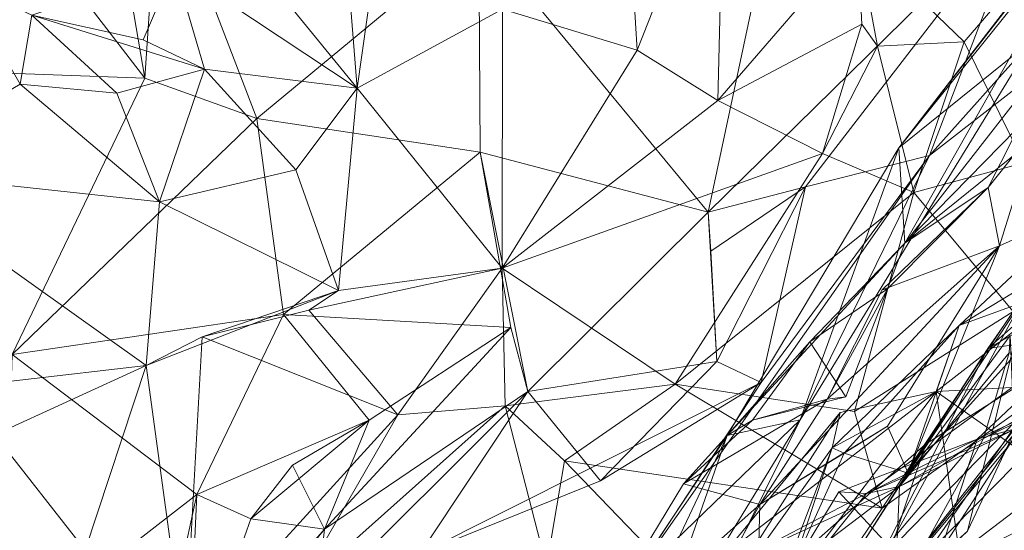
# Model space of a CAD drawing. Extents: x 6479 to 6529.3, y 6829.3 to 6879.
# Drawn here: x 6514.1 to 6516.1, y 6856.2 to 6857.2 of the extents above; entities that cross this region are included whole.
import ezdxf

# ---------------------------------------------------------------- set-up
doc = ezdxf.new("R2010")
doc.units = 0
doc.layers.add('BL0182', color=7, linetype='Continuous', lineweight=25)

msp = doc.modelspace()

# ---------------------------------------------------------------- linework, layer by layer
at = {"layer": 'BL0182', "color": 7, "lineweight": 0}
for points in [[(6512.890992, 6857.156051, 776.656121), (6514.36111, 6857.102544, 776.775867), (6513.446381, 6858.288766, 776.868008), (6512.890992, 6857.156051, 776.656121)], [(6513.446381, 6858.288766, 776.868008), (6514.36111, 6857.102544, 776.775867), (6514.180758, 6858.156691, 776.903152), (6513.446381, 6858.288766, 776.868008)], [(6514.180758, 6858.156691, 776.903152), (6514.36111, 6857.102544, 776.775867), (6514.389751, 6857.531934, 776.79376), (6514.180758, 6858.156691, 776.903152)], [(6515.029929, 6857.390295, 776.219202), (6515.489427, 6856.834489, 775.429741), (6515.744977, 6858.03384, 775.849073), (6515.029929, 6857.390295, 776.219202)], [(6515.489427, 6856.834489, 775.429741), (6516.130236, 6857.463912, 775.245353), (6515.744977, 6858.03384, 775.849073), (6515.489427, 6856.834489, 775.429741)], [(6514.398349, 6857.557846, 758.26282), (6514.717099, 6857.95304, 758.321566), (6514.786251, 6857.082821, 758.570505), (6514.398349, 6857.557846, 758.26282)], [(6514.717099, 6857.95304, 758.321566), (6514.854546, 6857.564201, 758.573694), (6514.786251, 6857.082821, 758.570505), (6514.717099, 6857.95304, 758.321566)], [(6515.337332, 6857.323245, 758.647402), (6515.521909, 6857.601753, 758.753259), (6515.347218, 6857.159146, 758.849751), (6515.337332, 6857.323245, 758.647402)], [(6515.347218, 6857.159146, 758.849751), (6515.521909, 6857.601753, 758.753259), (6515.508916, 6857.058335, 758.911398), (6515.347218, 6857.159146, 758.849751)], [(6515.508916, 6857.058335, 758.911398), (6515.521909, 6857.601753, 758.753259), (6515.788094, 6857.381843, 758.968032), (6515.508916, 6857.058335, 758.911398)], [(6515.871156, 6856.963169, 772.994252), (6516.376108, 6857.590521, 773.154974), (6516.306329, 6857.524079, 773.400471), (6515.871156, 6856.963169, 772.994252)], [(6515.871156, 6856.963169, 772.994252), (6516.3238, 6857.549978, 772.75719), (6516.376108, 6857.590521, 773.154974), (6515.871156, 6856.963169, 772.994252)], [(6514.786251, 6857.082821, 758.570505), (6514.854546, 6857.564201, 758.573694), (6515.077202, 6857.24119, 758.627579), (6514.786251, 6857.082821, 758.570505)], [(6514.398349, 6857.557846, 758.26282), (6514.786251, 6857.082821, 758.570505), (6514.420257, 6857.325908, 758.467415), (6514.398349, 6857.557846, 758.26282)], [(6515.871156, 6856.963169, 772.994252), (6515.883359, 6856.773112, 772.360942), (6516.3238, 6857.549978, 772.75719), (6515.871156, 6856.963169, 772.994252)], [(6515.883359, 6856.773112, 772.360942), (6516.454175, 6857.504851, 772.552068), (6516.3238, 6857.549978, 772.75719), (6515.883359, 6856.773112, 772.360942)], [(6514.36111, 6857.102544, 776.775867), (6514.58496, 6857.022256, 776.617417), (6514.389751, 6857.531934, 776.79376), (6514.36111, 6857.102544, 776.775867)], [(6514.389751, 6857.531934, 776.79376), (6514.58496, 6857.022256, 776.617417), (6515.029929, 6857.390295, 776.219202), (6514.389751, 6857.531934, 776.79376)], [(6515.788094, 6857.381843, 758.968032), (6516.302821, 6857.525996, 759.182827), (6516.002172, 6857.175283, 759.291772), (6515.788094, 6857.381843, 758.968032)], [(6515.871156, 6856.963169, 772.994252), (6516.306329, 6857.524079, 773.400471), (6516.139939, 6857.18007, 773.902712), (6515.871156, 6856.963169, 772.994252)], [(6516.002172, 6857.175283, 759.291772), (6516.302821, 6857.525996, 759.182827), (6516.121788, 6856.933497, 759.422168), (6516.002172, 6857.175283, 759.291772)], [(6515.883359, 6856.773112, 772.360942), (6516.2626, 6857.07796, 772.219985), (6516.454175, 6857.504851, 772.552068), (6515.883359, 6856.773112, 772.360942)], [(6515.489427, 6856.834489, 775.429741), (6515.684131, 6856.885603, 775.048516), (6516.130236, 6857.463912, 775.245353), (6515.489427, 6856.834489, 775.429741)], [(6515.684131, 6856.885603, 775.048516), (6515.932358, 6856.948249, 774.60722), (6516.130236, 6857.463912, 775.245353), (6515.684131, 6856.885603, 775.048516)], [(6515.932358, 6856.948249, 774.60722), (6516.333253, 6857.260523, 774.531116), (6516.130236, 6857.463912, 775.245353), (6515.932358, 6856.948249, 774.60722)], [(6514.58496, 6857.022256, 776.617417), (6515.032291, 6856.954974, 776.085722), (6515.029929, 6857.390295, 776.219202), (6514.58496, 6857.022256, 776.617417)], [(6515.029929, 6857.390295, 776.219202), (6515.032291, 6856.954974, 776.085722), (6515.489427, 6856.834489, 775.429741), (6515.029929, 6857.390295, 776.219202)], [(6515.508916, 6857.058335, 758.911398), (6515.788094, 6857.381843, 758.968032), (6515.797356, 6857.211209, 758.96517), (6515.508916, 6857.058335, 758.911398)], [(6515.788094, 6857.381843, 758.968032), (6515.828177, 6857.166819, 759.184669), (6515.797356, 6857.211209, 758.96517), (6515.788094, 6857.381843, 758.968032)], [(6515.788094, 6857.381843, 758.968032), (6516.002172, 6857.175283, 759.291772), (6515.828177, 6857.166819, 759.184669), (6515.788094, 6857.381843, 758.968032)], [(6514.13485, 6857.228704, 758.493837), (6514.420257, 6857.325908, 758.467415), (6514.357848, 6857.179359, 758.506329), (6514.13485, 6857.228704, 758.493837)], [(6514.357848, 6857.179359, 758.506329), (6514.420257, 6857.325908, 758.467415), (6514.480571, 6857.120648, 758.609039), (6514.357848, 6857.179359, 758.506329)], [(6514.420257, 6857.325908, 758.467415), (6514.786251, 6857.082821, 758.570505), (6514.480571, 6857.120648, 758.609039), (6514.420257, 6857.325908, 758.467415)], [(6515.077202, 6857.24119, 758.627579), (6515.337332, 6857.323245, 758.647402), (6515.347218, 6857.159146, 758.849751), (6515.077202, 6857.24119, 758.627579)], [(6513.816487, 6856.917308, 758.762959), (6513.993535, 6857.294747, 758.61365), (6514.110988, 6857.090686, 758.594551), (6513.816487, 6856.917308, 758.762959)], [(6513.993535, 6857.294747, 758.61365), (6514.13485, 6857.228704, 758.493837), (6514.110988, 6857.090686, 758.594551), (6513.993535, 6857.294747, 758.61365)], [(6515.932358, 6856.948249, 774.60722), (6516.139939, 6857.18007, 773.902712), (6516.333253, 6857.260523, 774.531116), (6515.932358, 6856.948249, 774.60722)], [(6514.110988, 6857.090686, 758.594551), (6514.13485, 6857.228704, 758.493837), (6514.304862, 6857.07256, 758.671966), (6514.110988, 6857.090686, 758.594551)], [(6514.13485, 6857.228704, 758.493837), (6514.480571, 6857.120648, 758.609039), (6514.304862, 6857.07256, 758.671966), (6514.13485, 6857.228704, 758.493837)], [(6514.13485, 6857.228704, 758.493837), (6514.357848, 6857.179359, 758.506329), (6514.480571, 6857.120648, 758.609039), (6514.13485, 6857.228704, 758.493837)], [(6514.786251, 6857.082821, 758.570505), (6515.077202, 6857.24119, 758.627579), (6515.076455, 6856.722777, 758.809512), (6514.786251, 6857.082821, 758.570505)], [(6515.076455, 6856.722777, 758.809512), (6515.077202, 6857.24119, 758.627579), (6515.347218, 6857.159146, 758.849751), (6515.076455, 6856.722777, 758.809512)], [(6515.508916, 6857.058335, 758.911398), (6515.797356, 6857.211209, 758.96517), (6515.718251, 6856.952073, 759.060168), (6515.508916, 6857.058335, 758.911398)], [(6515.718251, 6856.952073, 759.060168), (6515.797356, 6857.211209, 758.96517), (6515.828177, 6857.166819, 759.184669), (6515.718251, 6856.952073, 759.060168)], [(6515.883359, 6856.773112, 772.360942), (6516.050208, 6856.884135, 771.886899), (6516.297851, 6857.195473, 771.905085), (6515.883359, 6856.773112, 772.360942)], [(6515.883359, 6856.773112, 772.360942), (6516.297851, 6857.195473, 771.905085), (6516.2626, 6857.07796, 772.219985), (6515.883359, 6856.773112, 772.360942)], [(6516.050208, 6856.884135, 771.886899), (6516.202967, 6857.185692, 771.588002), (6516.297851, 6857.195473, 771.905085), (6516.050208, 6856.884135, 771.886899)], [(6516.050208, 6856.884135, 771.886899), (6516.072955, 6856.767283, 771.698725), (6516.202967, 6857.185692, 771.588002), (6516.050208, 6856.884135, 771.886899)], [(6516.072955, 6856.767283, 771.698725), (6516.240882, 6856.843036, 771.256385), (6516.202967, 6857.185692, 771.588002), (6516.072955, 6856.767283, 771.698725)], [(6515.673402, 6856.419155, 773.574269), (6515.871156, 6856.963169, 772.994252), (6516.139939, 6857.18007, 773.902712), (6515.673402, 6856.419155, 773.574269)], [(6515.673402, 6856.419155, 773.574269), (6516.139939, 6857.18007, 773.902712), (6515.932358, 6856.948249, 774.60722), (6515.673402, 6856.419155, 773.574269)], [(6515.718251, 6856.952073, 759.060168), (6515.828177, 6857.166819, 759.184669), (6515.901391, 6856.874092, 759.171931), (6515.718251, 6856.952073, 759.060168)], [(6515.828177, 6857.166819, 759.184669), (6516.002172, 6857.175283, 759.291772), (6515.901391, 6856.874092, 759.171931), (6515.828177, 6857.166819, 759.184669)], [(6515.901391, 6856.874092, 759.171931), (6516.002172, 6857.175283, 759.291772), (6516.121788, 6856.933497, 759.422168), (6515.901391, 6856.874092, 759.171931)], [(6512.890992, 6857.156051, 776.656121), (6514.095197, 6856.550016, 776.653623), (6514.36111, 6857.102544, 776.775867), (6512.890992, 6857.156051, 776.656121)], [(6515.076455, 6856.722777, 758.809512), (6515.347218, 6857.159146, 758.849751), (6515.508916, 6857.058335, 758.911398), (6515.076455, 6856.722777, 758.809512)], [(6514.304862, 6857.07256, 758.671966), (6514.480571, 6857.120648, 758.609039), (6514.390147, 6856.855721, 758.684115), (6514.304862, 6857.07256, 758.671966)], [(6514.390147, 6856.855721, 758.684115), (6514.480571, 6857.120648, 758.609039), (6514.663494, 6856.919593, 758.707455), (6514.390147, 6856.855721, 758.684115)], [(6514.480571, 6857.120648, 758.609039), (6514.786251, 6857.082821, 758.570505), (6514.663494, 6856.919593, 758.707455), (6514.480571, 6857.120648, 758.609039)], [(6513.816487, 6856.917308, 758.762959), (6514.110988, 6857.090686, 758.594551), (6514.390147, 6856.855721, 758.684115), (6513.816487, 6856.917308, 758.762959)], [(6514.095197, 6856.550016, 776.653623), (6514.58496, 6857.022256, 776.617417), (6514.36111, 6857.102544, 776.775867), (6514.095197, 6856.550016, 776.653623)], [(6514.110988, 6857.090686, 758.594551), (6514.304862, 6857.07256, 758.671966), (6514.390147, 6856.855721, 758.684115), (6514.110988, 6857.090686, 758.594551)], [(6514.663494, 6856.919593, 758.707455), (6514.786251, 6857.082821, 758.570505), (6514.749065, 6856.677979, 758.69764), (6514.663494, 6856.919593, 758.707455)], [(6514.749065, 6856.677979, 758.69764), (6514.786251, 6857.082821, 758.570505), (6515.076455, 6856.722777, 758.809512), (6514.749065, 6856.677979, 758.69764)], [(6515.076455, 6856.722777, 758.809512), (6515.508916, 6857.058335, 758.911398), (6515.718251, 6856.952073, 759.060168), (6515.076455, 6856.722777, 758.809512)], [(6514.095197, 6856.550016, 776.653623), (6514.638363, 6856.630388, 776.49068), (6514.58496, 6857.022256, 776.617417), (6514.095197, 6856.550016, 776.653623)], [(6514.58496, 6857.022256, 776.617417), (6514.638363, 6856.630388, 776.49068), (6515.032291, 6856.954974, 776.085722), (6514.58496, 6857.022256, 776.617417)], [(6515.813455, 6856.034737, 760.946688), (6516.765822, 6857.000736, 760.913054), (6516.280072, 6856.594879, 761.739096), (6515.813455, 6856.034737, 760.946688)], [(6515.813455, 6856.034737, 760.946688), (6516.572845, 6856.97334, 760.29247), (6516.765822, 6857.000736, 760.913054), (6515.813455, 6856.034737, 760.946688)], [(6515.813455, 6856.034737, 760.946688), (6516.159838, 6856.472436, 759.800556), (6516.572845, 6856.97334, 760.29247), (6515.813455, 6856.034737, 760.946688)], [(6514.638363, 6856.630388, 776.49068), (6515.093754, 6856.603861, 775.885313), (6515.032291, 6856.954974, 776.085722), (6514.638363, 6856.630388, 776.49068)], [(6515.032291, 6856.954974, 776.085722), (6515.093754, 6856.603861, 775.885313), (6515.127796, 6856.476322, 775.65025), (6515.032291, 6856.954974, 776.085722)], [(6515.032291, 6856.954974, 776.085722), (6515.127796, 6856.476322, 775.65025), (6515.489427, 6856.834489, 775.429741), (6515.032291, 6856.954974, 776.085722)], [(6515.076455, 6856.722777, 758.809512), (6515.718251, 6856.952073, 759.060168), (6515.42314, 6856.490469, 759.125262), (6515.076455, 6856.722777, 758.809512)], [(6515.326848, 6856.085612, 774.368175), (6515.932358, 6856.948249, 774.60722), (6515.595086, 6856.494207, 774.726879), (6515.326848, 6856.085612, 774.368175)], [(6515.326848, 6856.085612, 774.368175), (6515.673402, 6856.419155, 773.574269), (6515.932358, 6856.948249, 774.60722), (6515.326848, 6856.085612, 774.368175)], [(6515.42314, 6856.490469, 759.125262), (6515.718251, 6856.952073, 759.060168), (6515.901391, 6856.874092, 759.171931), (6515.42314, 6856.490469, 759.125262)], [(6515.527456, 6856.388021, 772.43899), (6515.871156, 6856.963169, 772.994252), (6515.673402, 6856.419155, 773.574269), (6515.527456, 6856.388021, 772.43899)], [(6515.527456, 6856.388021, 772.43899), (6515.883359, 6856.773112, 772.360942), (6515.871156, 6856.963169, 772.994252), (6515.527456, 6856.388021, 772.43899)], [(6515.595086, 6856.494207, 774.726879), (6515.932358, 6856.948249, 774.60722), (6515.684131, 6856.885603, 775.048516), (6515.595086, 6856.494207, 774.726879)], [(6515.901391, 6856.874092, 759.171931), (6516.121788, 6856.933497, 759.422168), (6516.099894, 6856.636261, 759.484657), (6515.901391, 6856.874092, 759.171931)], [(6513.816487, 6856.917308, 758.762959), (6514.363646, 6856.528262, 758.856496), (6513.85687, 6856.469167, 759.018797), (6513.816487, 6856.917308, 758.762959)], [(6513.816487, 6856.917308, 758.762959), (6514.390147, 6856.855721, 758.684115), (6514.363646, 6856.528262, 758.856496), (6513.816487, 6856.917308, 758.762959)], [(6514.390147, 6856.855721, 758.684115), (6514.663494, 6856.919593, 758.707455), (6514.749065, 6856.677979, 758.69764), (6514.390147, 6856.855721, 758.684115)], [(6515.991668, 6856.608114, 770.542502), (6516.225066, 6856.692664, 770.263923), (6516.298209, 6856.894691, 770.445504), (6515.991668, 6856.608114, 770.542502)], [(6515.991668, 6856.608114, 770.542502), (6516.298209, 6856.894691, 770.445504), (6516.356566, 6856.828825, 770.784334), (6515.991668, 6856.608114, 770.542502)], [(6515.42314, 6856.490469, 759.125262), (6515.901391, 6856.874092, 759.171931), (6515.782656, 6856.436225, 759.477007), (6515.42314, 6856.490469, 759.125262)], [(6515.489427, 6856.834489, 775.429741), (6515.494854, 6856.756931, 775.140815), (6515.684131, 6856.885603, 775.048516), (6515.489427, 6856.834489, 775.429741)], [(6515.494854, 6856.756931, 775.140815), (6515.506406, 6856.535763, 775.069539), (6515.684131, 6856.885603, 775.048516), (6515.494854, 6856.756931, 775.140815)], [(6515.506406, 6856.535763, 775.069539), (6515.595086, 6856.494207, 774.726879), (6515.684131, 6856.885603, 775.048516), (6515.506406, 6856.535763, 775.069539)], [(6515.782656, 6856.436225, 759.477007), (6515.901391, 6856.874092, 759.171931), (6516.099894, 6856.636261, 759.484657), (6515.782656, 6856.436225, 759.477007)], [(6515.837955, 6856.679222, 771.752604), (6516.050208, 6856.884135, 771.886899), (6515.848324, 6856.68159, 772.068912), (6515.837955, 6856.679222, 771.752604)], [(6515.837955, 6856.679222, 771.752604), (6516.072955, 6856.767283, 771.698725), (6516.050208, 6856.884135, 771.886899), (6515.837955, 6856.679222, 771.752604)], [(6515.848324, 6856.68159, 772.068912), (6516.050208, 6856.884135, 771.886899), (6515.883359, 6856.773112, 772.360942), (6515.848324, 6856.68159, 772.068912)], [(6514.363646, 6856.528262, 758.856496), (6514.390147, 6856.855721, 758.684115), (6514.749065, 6856.677979, 758.69764), (6514.363646, 6856.528262, 758.856496)], [(6515.127796, 6856.476322, 775.65025), (6515.506406, 6856.535763, 775.069539), (6515.489427, 6856.834489, 775.429741), (6515.127796, 6856.476322, 775.65025)], [(6515.489427, 6856.834489, 775.429741), (6515.506406, 6856.535763, 775.069539), (6515.494854, 6856.756931, 775.140815), (6515.489427, 6856.834489, 775.429741)], [(6515.889543, 6856.312573, 771.13367), (6516.240882, 6856.843036, 771.256385), (6516.072955, 6856.767283, 771.698725), (6515.889543, 6856.312573, 771.13367)], [(6515.889543, 6856.312573, 771.13367), (6516.356566, 6856.828825, 770.784334), (6516.240882, 6856.843036, 771.256385), (6515.889543, 6856.312573, 771.13367)], [(6515.889543, 6856.312573, 771.13367), (6515.991668, 6856.608114, 770.542502), (6516.356566, 6856.828825, 770.784334), (6515.889543, 6856.312573, 771.13367)], [(6515.527456, 6856.388021, 772.43899), (6515.69305, 6856.575592, 772.249178), (6515.883359, 6856.773112, 772.360942), (6515.527456, 6856.388021, 772.43899)], [(6515.69305, 6856.575592, 772.249178), (6515.848324, 6856.68159, 772.068912), (6515.883359, 6856.773112, 772.360942), (6515.69305, 6856.575592, 772.249178)], [(6515.592866, 6856.25009, 771.662976), (6516.072955, 6856.767283, 771.698725), (6515.727277, 6856.461003, 771.833493), (6515.592866, 6856.25009, 771.662976)], [(6515.592866, 6856.25009, 771.662976), (6515.848485, 6856.407008, 771.385034), (6516.072955, 6856.767283, 771.698725), (6515.592866, 6856.25009, 771.662976)], [(6515.727277, 6856.461003, 771.833493), (6516.072955, 6856.767283, 771.698725), (6515.837955, 6856.679222, 771.752604), (6515.727277, 6856.461003, 771.833493)], [(6515.848485, 6856.407008, 771.385034), (6515.889543, 6856.312573, 771.13367), (6516.072955, 6856.767283, 771.698725), (6515.848485, 6856.407008, 771.385034)], [(6516.04953, 6856.56221, 762.335635), (6516.258385, 6856.74592, 762.646306), (6516.128001, 6856.675298, 763.012382), (6516.04953, 6856.56221, 762.335635)], [(6516.04953, 6856.56221, 762.335635), (6516.331775, 6856.719895, 762.281078), (6516.258385, 6856.74592, 762.646306), (6516.04953, 6856.56221, 762.335635)], [(6514.68946, 6856.638754, 758.879784), (6514.749065, 6856.677979, 758.69764), (6515.076455, 6856.722777, 758.809512), (6514.68946, 6856.638754, 758.879784)], [(6514.68946, 6856.638754, 758.879784), (6515.076455, 6856.722777, 758.809512), (6514.867912, 6856.429356, 758.978825), (6514.68946, 6856.638754, 758.879784)], [(6514.867912, 6856.429356, 758.978825), (6515.076455, 6856.722777, 758.809512), (6515.082852, 6856.447556, 759.043025), (6514.867912, 6856.429356, 758.978825)], [(6515.076455, 6856.722777, 758.809512), (6515.42314, 6856.490469, 759.125262), (6515.082852, 6856.447556, 759.043025), (6515.076455, 6856.722777, 758.809512)], [(6516.04953, 6856.56221, 762.335635), (6516.280072, 6856.594879, 761.739096), (6516.331775, 6856.719895, 762.281078), (6516.04953, 6856.56221, 762.335635)], [(6515.945921, 6856.476198, 769.845029), (6516.225066, 6856.692664, 770.263923), (6515.991668, 6856.608114, 770.542502), (6515.945921, 6856.476198, 769.845029)], [(6515.945921, 6856.476198, 769.845029), (6516.767681, 6856.51954, 769.930941), (6516.225066, 6856.692664, 770.263923), (6515.945921, 6856.476198, 769.845029)], [(6514.363646, 6856.528262, 758.856496), (6514.749065, 6856.677979, 758.69764), (6514.475922, 6856.58525, 758.94498), (6514.363646, 6856.528262, 758.856496)], [(6514.475922, 6856.58525, 758.94498), (6514.749065, 6856.677979, 758.69764), (6514.68946, 6856.638754, 758.879784), (6514.475922, 6856.58525, 758.94498)], [(6515.69305, 6856.575592, 772.249178), (6515.765017, 6856.465336, 772.061401), (6515.848324, 6856.68159, 772.068912), (6515.69305, 6856.575592, 772.249178)], [(6515.727277, 6856.461003, 771.833493), (6515.848324, 6856.68159, 772.068912), (6515.765017, 6856.465336, 772.061401), (6515.727277, 6856.461003, 771.833493)], [(6515.727277, 6856.461003, 771.833493), (6515.837955, 6856.679222, 771.752604), (6515.848324, 6856.68159, 772.068912), (6515.727277, 6856.461003, 771.833493)], [(6515.733824, 6855.94846, 762.814286), (6516.128001, 6856.675298, 763.012382), (6516.008664, 6856.196341, 763.201654), (6515.733824, 6855.94846, 762.814286)], [(6515.733824, 6855.94846, 762.814286), (6516.04953, 6856.56221, 762.335635), (6516.128001, 6856.675298, 763.012382), (6515.733824, 6855.94846, 762.814286)], [(6516.008664, 6856.196341, 763.201654), (6516.128001, 6856.675298, 763.012382), (6516.116932, 6856.425674, 763.311738), (6516.008664, 6856.196341, 763.201654)], [(6514.475922, 6856.58525, 758.94498), (6514.68946, 6856.638754, 758.879784), (6514.867912, 6856.429356, 758.978825), (6514.475922, 6856.58525, 758.94498)], [(6515.782656, 6856.436225, 759.477007), (6516.099894, 6856.636261, 759.484657), (6515.837531, 6856.242603, 759.503503), (6515.782656, 6856.436225, 759.477007)], [(6515.837531, 6856.242603, 759.503503), (6516.099894, 6856.636261, 759.484657), (6516.159838, 6856.472436, 759.800556), (6515.837531, 6856.242603, 759.503503)], [(6514.095197, 6856.550016, 776.653623), (6514.464983, 6856.270186, 776.449167), (6514.638363, 6856.630388, 776.49068), (6514.095197, 6856.550016, 776.653623)], [(6514.464983, 6856.270186, 776.449167), (6514.810164, 6856.418554, 776.145208), (6514.638363, 6856.630388, 776.49068), (6514.464983, 6856.270186, 776.449167)], [(6514.638363, 6856.630388, 776.49068), (6514.810164, 6856.418554, 776.145208), (6515.093754, 6856.603861, 775.885313), (6514.638363, 6856.630388, 776.49068)], [(6515.806363, 6856.271987, 764.482667), (6516.27376, 6856.612121, 764.645981), (6516.028145, 6856.380662, 764.955138), (6515.806363, 6856.271987, 764.482667)], [(6515.806363, 6856.271987, 764.482667), (6516.101914, 6856.399972, 764.358677), (6516.27376, 6856.612121, 764.645981), (6515.806363, 6856.271987, 764.482667)], [(6516.028145, 6856.380662, 764.955138), (6516.27376, 6856.612121, 764.645981), (6516.372424, 6856.541411, 765.023173), (6516.028145, 6856.380662, 764.955138)], [(6514.720777, 6856.200526, 775.914285), (6515.093754, 6856.603861, 775.885313), (6514.810164, 6856.418554, 776.145208), (6514.720777, 6856.200526, 775.914285)], [(6514.720777, 6856.200526, 775.914285), (6515.127796, 6856.476322, 775.65025), (6515.093754, 6856.603861, 775.885313), (6514.720777, 6856.200526, 775.914285)], [(6515.737728, 6856.363585, 770.332735), (6515.991668, 6856.608114, 770.542502), (6515.761657, 6856.352709, 770.957212), (6515.737728, 6856.363585, 770.332735)], [(6515.737728, 6856.363585, 770.332735), (6515.945921, 6856.476198, 769.845029), (6515.991668, 6856.608114, 770.542502), (6515.737728, 6856.363585, 770.332735)], [(6515.761657, 6856.352709, 770.957212), (6515.991668, 6856.608114, 770.542502), (6515.889543, 6856.312573, 771.13367), (6515.761657, 6856.352709, 770.957212)], [(6515.813455, 6856.034737, 760.946688), (6516.280072, 6856.594879, 761.739096), (6515.924602, 6856.370751, 761.761608), (6515.813455, 6856.034737, 760.946688)], [(6515.924602, 6856.370751, 761.761608), (6516.280072, 6856.594879, 761.739096), (6516.04953, 6856.56221, 762.335635), (6515.924602, 6856.370751, 761.761608)], [(6514.363646, 6856.528262, 758.856496), (6514.475922, 6856.58525, 758.94498), (6514.440892, 6855.960957, 759.014498), (6514.363646, 6856.528262, 758.856496)], [(6514.440892, 6855.960957, 759.014498), (6514.475922, 6856.58525, 758.94498), (6514.867912, 6856.429356, 758.978825), (6514.440892, 6855.960957, 759.014498)], [(6515.527456, 6856.388021, 772.43899), (6515.578208, 6856.41867, 772.114948), (6515.69305, 6856.575592, 772.249178), (6515.527456, 6856.388021, 772.43899)], [(6515.578208, 6856.41867, 772.114948), (6515.765017, 6856.465336, 772.061401), (6515.69305, 6856.575592, 772.249178), (6515.578208, 6856.41867, 772.114948)], [(6515.872144, 6856.286349, 764.072743), (6516.091826, 6856.553345, 763.9639), (6516.094225, 6856.588077, 764.155847), (6515.872144, 6856.286349, 764.072743)], [(6515.872144, 6856.286349, 764.072743), (6516.094225, 6856.588077, 764.155847), (6516.101914, 6856.399972, 764.358677), (6515.872144, 6856.286349, 764.072743)], [(6515.733824, 6855.94846, 762.814286), (6515.786064, 6856.153104, 762.159354), (6516.04953, 6856.56221, 762.335635), (6515.733824, 6855.94846, 762.814286)], [(6515.786064, 6856.153104, 762.159354), (6515.924602, 6856.370751, 761.761608), (6516.04953, 6856.56221, 762.335635), (6515.786064, 6856.153104, 762.159354)], [(6515.872144, 6856.286349, 764.072743), (6516.040968, 6856.38226, 763.616372), (6516.091826, 6856.553345, 763.9639), (6515.872144, 6856.286349, 764.072743)], [(6516.040968, 6856.38226, 763.616372), (6516.305907, 6856.511088, 763.545599), (6516.091826, 6856.553345, 763.9639), (6516.040968, 6856.38226, 763.616372)], [(6514.077412, 6855.96914, 776.63379), (6514.464983, 6856.270186, 776.449167), (6514.095197, 6856.550016, 776.653623), (6514.077412, 6855.96914, 776.63379)], [(6515.127796, 6856.476322, 775.65025), (6515.273289, 6856.297364, 775.248917), (6515.506406, 6856.535763, 775.069539), (6515.127796, 6856.476322, 775.65025)], [(6515.273289, 6856.297364, 775.248917), (6515.595086, 6856.494207, 774.726879), (6515.506406, 6856.535763, 775.069539), (6515.273289, 6856.297364, 775.248917)], [(6516.028145, 6856.380662, 764.955138), (6516.372424, 6856.541411, 765.023173), (6516.437985, 6856.492334, 765.403352), (6516.028145, 6856.380662, 764.955138)], [(6513.85687, 6856.469167, 759.018797), (6514.363646, 6856.528262, 758.856496), (6514.059831, 6856.389271, 759.054485), (6513.85687, 6856.469167, 759.018797)], [(6514.059831, 6856.389271, 759.054485), (6514.363646, 6856.528262, 758.856496), (6514.241233, 6856.158507, 758.980794), (6514.059831, 6856.389271, 759.054485)], [(6514.241233, 6856.158507, 758.980794), (6514.363646, 6856.528262, 758.856496), (6514.440892, 6855.960957, 759.014498), (6514.241233, 6856.158507, 758.980794)], [(6515.945921, 6856.476198, 769.845029), (6516.404931, 6856.15243, 769.32444), (6516.767681, 6856.51954, 769.930941), (6515.945921, 6856.476198, 769.845029)], [(6514.911597, 6856.151, 775.59226), (6515.595086, 6856.494207, 774.726879), (6515.273289, 6856.297364, 775.248917), (6514.911597, 6856.151, 775.59226)], [(6514.911597, 6856.151, 775.59226), (6515.326848, 6856.085612, 774.368175), (6515.595086, 6856.494207, 774.726879), (6514.911597, 6856.151, 775.59226)], [(6516.040968, 6856.38226, 763.616372), (6516.116932, 6856.425674, 763.311738), (6516.305907, 6856.511088, 763.545599), (6516.040968, 6856.38226, 763.616372)], [(6514.704544, 6856.053648, 775.605609), (6515.127796, 6856.476322, 775.65025), (6514.720777, 6856.200526, 775.914285), (6514.704544, 6856.053648, 775.605609)], [(6514.704544, 6856.053648, 775.605609), (6514.911597, 6856.151, 775.59226), (6515.127796, 6856.476322, 775.65025), (6514.704544, 6856.053648, 775.605609)], [(6514.911597, 6856.151, 775.59226), (6515.273289, 6856.297364, 775.248917), (6515.127796, 6856.476322, 775.65025), (6514.911597, 6856.151, 775.59226)], [(6515.082852, 6856.447556, 759.043025), (6515.42314, 6856.490469, 759.125262), (6515.201277, 6856.337376, 759.027597), (6515.082852, 6856.447556, 759.043025)], [(6515.201277, 6856.337376, 759.027597), (6515.42314, 6856.490469, 759.125262), (6515.837531, 6856.242603, 759.503503), (6515.201277, 6856.337376, 759.027597)], [(6515.42314, 6856.490469, 759.125262), (6515.782656, 6856.436225, 759.477007), (6515.837531, 6856.242603, 759.503503), (6515.42314, 6856.490469, 759.125262)], [(6515.515875, 6856.145059, 769.496233), (6515.659739, 6856.097133, 769.158107), (6515.945921, 6856.476198, 769.845029), (6515.515875, 6856.145059, 769.496233)], [(6515.515875, 6856.145059, 769.496233), (6515.945921, 6856.476198, 769.845029), (6515.753366, 6856.433869, 769.861638), (6515.515875, 6856.145059, 769.496233)], [(6515.659739, 6856.097133, 769.158107), (6516.007202, 6856.048827, 769.138042), (6515.945921, 6856.476198, 769.845029), (6515.659739, 6856.097133, 769.158107)], [(6515.737728, 6856.363585, 770.332735), (6515.753366, 6856.433869, 769.861638), (6515.945921, 6856.476198, 769.845029), (6515.737728, 6856.363585, 770.332735)], [(6515.940587, 6856.113253, 765.188503), (6516.028145, 6856.380662, 764.955138), (6516.437985, 6856.492334, 765.403352), (6515.940587, 6856.113253, 765.188503)], [(6515.940587, 6856.113253, 765.188503), (6516.437985, 6856.492334, 765.403352), (6516.35779, 6856.320074, 765.463695), (6515.940587, 6856.113253, 765.188503)], [(6515.945921, 6856.476198, 769.845029), (6516.007202, 6856.048827, 769.138042), (6516.404931, 6856.15243, 769.32444), (6515.945921, 6856.476198, 769.845029)], [(6515.440025, 6856.291337, 772.002358), (6515.727277, 6856.461003, 771.833493), (6515.578208, 6856.41867, 772.114948), (6515.440025, 6856.291337, 772.002358)], [(6515.440025, 6856.291337, 772.002358), (6515.592866, 6856.25009, 771.662976), (6515.727277, 6856.461003, 771.833493), (6515.440025, 6856.291337, 772.002358)], [(6515.478343, 6855.421856, 760.39826), (6515.612062, 6855.911965, 759.534578), (6516.159838, 6856.472436, 759.800556), (6515.478343, 6855.421856, 760.39826)], [(6515.478343, 6855.421856, 760.39826), (6516.159838, 6856.472436, 759.800556), (6515.813455, 6856.034737, 760.946688), (6515.478343, 6855.421856, 760.39826)], [(6515.578208, 6856.41867, 772.114948), (6515.727277, 6856.461003, 771.833493), (6515.765017, 6856.465336, 772.061401), (6515.578208, 6856.41867, 772.114948)], [(6515.612062, 6855.911965, 759.534578), (6515.837531, 6856.242603, 759.503503), (6516.159838, 6856.472436, 759.800556), (6515.612062, 6855.911965, 759.534578)], [(6514.661435, 6856.071852, 759.106998), (6514.867912, 6856.429356, 758.978825), (6515.082852, 6856.447556, 759.043025), (6514.661435, 6856.071852, 759.106998)], [(6514.661435, 6856.071852, 759.106998), (6515.082852, 6856.447556, 759.043025), (6515.165782, 6856.126123, 759.202789), (6514.661435, 6856.071852, 759.106998)], [(6515.082852, 6856.447556, 759.043025), (6515.201277, 6856.337376, 759.027597), (6515.165782, 6856.126123, 759.202789), (6515.082852, 6856.447556, 759.043025)], [(6515.462708, 6855.978613, 769.816899), (6515.515875, 6856.145059, 769.496233), (6515.753366, 6856.433869, 769.861638), (6515.462708, 6855.978613, 769.816899)], [(6515.462708, 6855.978613, 769.816899), (6515.753366, 6856.433869, 769.861638), (6515.737728, 6856.363585, 770.332735), (6515.462708, 6855.978613, 769.816899)], [(6514.440892, 6855.960957, 759.014498), (6514.867912, 6856.429356, 758.978825), (6514.661435, 6856.071852, 759.106998), (6514.440892, 6855.960957, 759.014498)], [(6514.464983, 6856.270186, 776.449167), (6514.573424, 6856.221032, 776.162406), (6514.810164, 6856.418554, 776.145208), (6514.464983, 6856.270186, 776.449167)], [(6514.573424, 6856.221032, 776.162406), (6514.656933, 6856.328902, 776.0329), (6514.810164, 6856.418554, 776.145208), (6514.573424, 6856.221032, 776.162406)], [(6514.656933, 6856.328902, 776.0329), (6514.720777, 6856.200526, 775.914285), (6514.810164, 6856.418554, 776.145208), (6514.656933, 6856.328902, 776.0329)], [(6515.215805, 6855.495749, 773.4306), (6515.673402, 6856.419155, 773.574269), (6514.992094, 6855.3044, 773.491736), (6515.215805, 6855.495749, 773.4306)], [(6514.992094, 6855.3044, 773.491736), (6515.673402, 6856.419155, 773.574269), (6515.326848, 6856.085612, 774.368175), (6514.992094, 6855.3044, 773.491736)], [(6515.215805, 6855.495749, 773.4306), (6515.527456, 6856.388021, 772.43899), (6515.673402, 6856.419155, 773.574269), (6515.215805, 6855.495749, 773.4306)], [(6515.440025, 6856.291337, 772.002358), (6515.578208, 6856.41867, 772.114948), (6515.527456, 6856.388021, 772.43899), (6515.440025, 6856.291337, 772.002358)], [(6515.862257, 6856.058548, 763.661094), (6516.008664, 6856.196341, 763.201654), (6516.116932, 6856.425674, 763.311738), (6515.862257, 6856.058548, 763.661094)], [(6515.862257, 6856.058548, 763.661094), (6516.116932, 6856.425674, 763.311738), (6516.040968, 6856.38226, 763.616372), (6515.862257, 6856.058548, 763.661094)], [(6515.592866, 6856.25009, 771.662976), (6515.761657, 6856.352709, 770.957212), (6515.848485, 6856.407008, 771.385034), (6515.592866, 6856.25009, 771.662976)], [(6515.761657, 6856.352709, 770.957212), (6515.889543, 6856.312573, 771.13367), (6515.848485, 6856.407008, 771.385034), (6515.761657, 6856.352709, 770.957212)], [(6515.806363, 6856.271987, 764.482667), (6515.872144, 6856.286349, 764.072743), (6516.101914, 6856.399972, 764.358677), (6515.806363, 6856.271987, 764.482667)], [(6514.00085, 6856.136699, 759.07361), (6514.059831, 6856.389271, 759.054485), (6514.241233, 6856.158507, 758.980794), (6514.00085, 6856.136699, 759.07361)], [(6515.043831, 6855.367128, 772.752075), (6515.209149, 6855.909963, 772.231537), (6515.527456, 6856.388021, 772.43899), (6515.043831, 6855.367128, 772.752075)], [(6515.043831, 6855.367128, 772.752075), (6515.527456, 6856.388021, 772.43899), (6515.215805, 6855.495749, 773.4306), (6515.043831, 6855.367128, 772.752075)], [(6515.209149, 6855.909963, 772.231537), (6515.440025, 6856.291337, 772.002358), (6515.527456, 6856.388021, 772.43899), (6515.209149, 6855.909963, 772.231537)], [(6515.751078, 6856.275641, 764.694329), (6515.806363, 6856.271987, 764.482667), (6516.028145, 6856.380662, 764.955138), (6515.751078, 6856.275641, 764.694329)], [(6515.751078, 6856.275641, 764.694329), (6516.028145, 6856.380662, 764.955138), (6515.8488, 6856.169298, 764.795292), (6515.751078, 6856.275641, 764.694329)], [(6515.8488, 6856.169298, 764.795292), (6516.028145, 6856.380662, 764.955138), (6515.940587, 6856.113253, 765.188503), (6515.8488, 6856.169298, 764.795292)], [(6515.862257, 6856.058548, 763.661094), (6516.040968, 6856.38226, 763.616372), (6515.872144, 6856.286349, 764.072743), (6515.862257, 6856.058548, 763.661094)], [(6515.462708, 6855.978613, 769.816899), (6515.737728, 6856.363585, 770.332735), (6515.633691, 6856.047086, 770.264323), (6515.462708, 6855.978613, 769.816899)], [(6515.585523, 6855.962805, 771.233565), (6515.633691, 6856.047086, 770.264323), (6515.737728, 6856.363585, 770.332735), (6515.585523, 6855.962805, 771.233565)], [(6515.585523, 6855.962805, 771.233565), (6515.737728, 6856.363585, 770.332735), (6515.761657, 6856.352709, 770.957212), (6515.585523, 6855.962805, 771.233565)], [(6515.630962, 6856.111381, 761.735471), (6515.924602, 6856.370751, 761.761608), (6515.786064, 6856.153104, 762.159354), (6515.630962, 6856.111381, 761.735471)], [(6515.630962, 6856.111381, 761.735471), (6515.813455, 6856.034737, 760.946688), (6515.924602, 6856.370751, 761.761608), (6515.630962, 6856.111381, 761.735471)], [(6515.165782, 6856.126123, 759.202789), (6515.201277, 6856.337376, 759.027597), (6515.612062, 6855.911965, 759.534578), (6515.165782, 6856.126123, 759.202789)], [(6515.201277, 6856.337376, 759.027597), (6515.837531, 6856.242603, 759.503503), (6515.612062, 6855.911965, 759.534578), (6515.201277, 6856.337376, 759.027597)], [(6515.585523, 6855.962805, 771.233565), (6515.761657, 6856.352709, 770.957212), (6515.592866, 6856.25009, 771.662976), (6515.585523, 6855.962805, 771.233565)], [(6514.573424, 6856.221032, 776.162406), (6514.720777, 6856.200526, 775.914285), (6514.656933, 6856.328902, 776.0329), (6514.573424, 6856.221032, 776.162406)], [(6515.940587, 6856.113253, 765.188503), (6516.35779, 6856.320074, 765.463695), (6516.179783, 6856.038519, 765.662667), (6515.940587, 6856.113253, 765.188503)], [(6515.209149, 6855.909963, 772.231537), (6515.592866, 6856.25009, 771.662976), (6515.440025, 6856.291337, 772.002358), (6515.209149, 6855.909963, 772.231537)], [(6515.535461, 6856.030367, 764.055575), (6515.872144, 6856.286349, 764.072743), (6515.562036, 6856.144045, 764.372124), (6515.535461, 6856.030367, 764.055575)], [(6515.535461, 6856.030367, 764.055575), (6515.862257, 6856.058548, 763.661094), (6515.872144, 6856.286349, 764.072743), (6515.535461, 6856.030367, 764.055575)], [(6515.562036, 6856.144045, 764.372124), (6515.872144, 6856.286349, 764.072743), (6515.806363, 6856.271987, 764.482667), (6515.562036, 6856.144045, 764.372124)], [(6514.077412, 6855.96914, 776.63379), (6514.367247, 6855.817658, 776.396354), (6514.464983, 6856.270186, 776.449167), (6514.077412, 6855.96914, 776.63379)], [(6514.367247, 6855.817658, 776.396354), (6514.446323, 6855.861565, 776.13417), (6514.464983, 6856.270186, 776.449167), (6514.367247, 6855.817658, 776.396354)], [(6514.446323, 6855.861565, 776.13417), (6514.573424, 6856.221032, 776.162406), (6514.464983, 6856.270186, 776.449167), (6514.446323, 6855.861565, 776.13417)], [(6515.562036, 6856.144045, 764.372124), (6515.806363, 6856.271987, 764.482667), (6515.566999, 6855.971771, 764.727154), (6515.562036, 6856.144045, 764.372124)], [(6515.566999, 6855.971771, 764.727154), (6515.806363, 6856.271987, 764.482667), (6515.751078, 6856.275641, 764.694329), (6515.566999, 6855.971771, 764.727154)], [(6515.566999, 6855.971771, 764.727154), (6515.751078, 6856.275641, 764.694329), (6515.8488, 6856.169298, 764.795292), (6515.566999, 6855.971771, 764.727154)], [(6515.209149, 6855.909963, 772.231537), (6515.309735, 6855.733622, 771.537825), (6515.592866, 6856.25009, 771.662976), (6515.209149, 6855.909963, 772.231537)], [(6515.309735, 6855.733622, 771.537825), (6515.585523, 6855.962805, 771.233565), (6515.592866, 6856.25009, 771.662976), (6515.309735, 6855.733622, 771.537825)], [(6514.446323, 6855.861565, 776.13417), (6514.720777, 6856.200526, 775.914285), (6514.573424, 6856.221032, 776.162406), (6514.446323, 6855.861565, 776.13417)], [(6514.446323, 6855.861565, 776.13417), (6514.535009, 6855.98808, 775.780564), (6514.720777, 6856.200526, 775.914285), (6514.446323, 6855.861565, 776.13417)], [(6514.535009, 6855.98808, 775.780564), (6514.704544, 6856.053648, 775.605609), (6514.720777, 6856.200526, 775.914285), (6514.535009, 6855.98808, 775.780564)]]:
    msp.add_3dface(points, dxfattribs=at)

doc.saveas('drawing.dxf')
